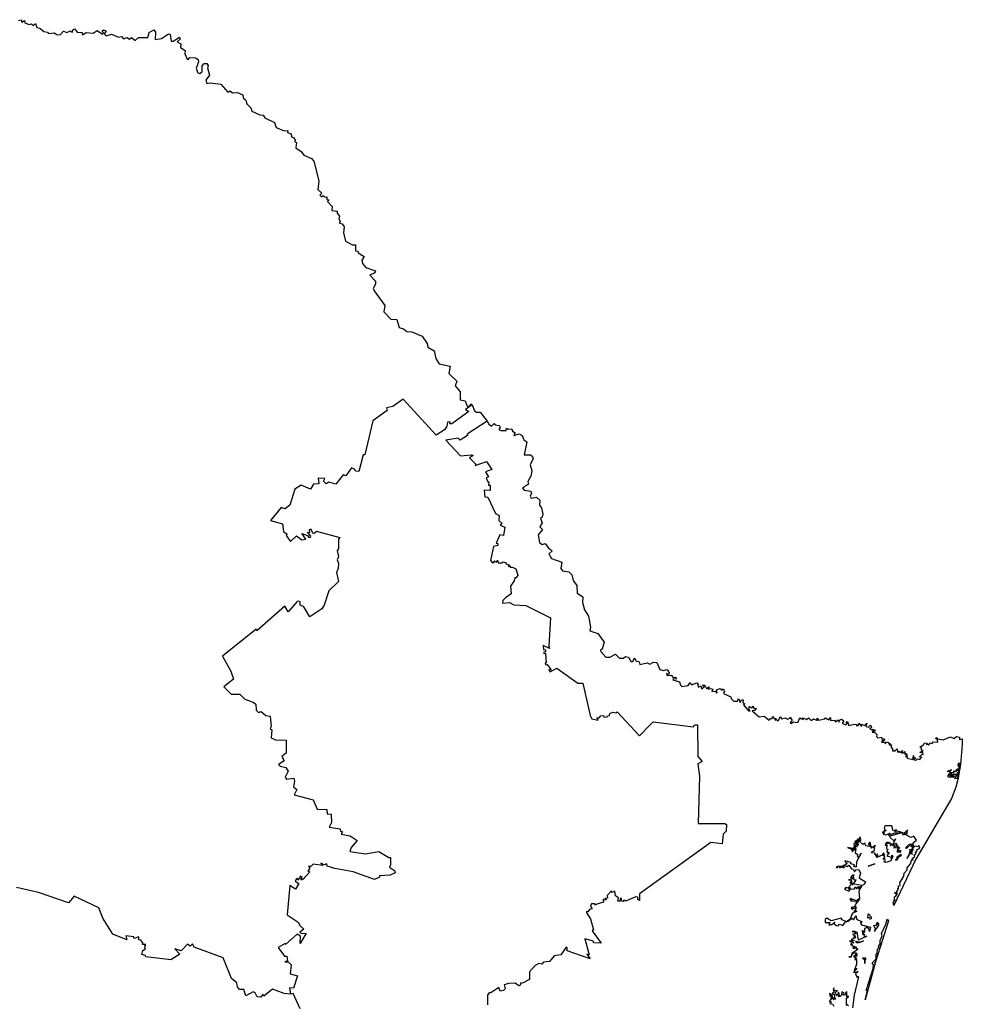
# Model space of a CAD drawing. Units: millimetres. Extents: x 597003 to 598253, y 2536702 to 2537512.
# Drawn here: x 598182 to 598198, y 2537448 to 2537464 of the extents above; entities that cross this region are included whole.
import ezdxf

# ---------------------------------------------------------------- set-up
doc = ezdxf.new("R2010")
doc.units = ezdxf.units.MM
doc.header["$LTSCALE"] = 20
doc.layers.add('SOLAPA', color=7, linetype='Continuous')

msp = doc.modelspace()

# ---------------------------------------------------------------- linework, layer by layer
at = {"layer": 'SOLAPA'}
for points in [[(598182.31, 2537464.068), (598182.351, 2537464.081), (598182.365, 2537464.039), (598182.409, 2537464.068), (598182.416, 2537464.027), (598182.485, 2537464), (598182.522, 2537464.012), (598182.559, 2537463.987), (598182.59, 2537464.019), (598182.614, 2537463.95), (598182.661, 2537463.944), (598182.724, 2537463.887), (598182.786, 2537463.877), (598182.806, 2537463.855), (598182.901, 2537463.863), (598182.934, 2537463.838), (598182.996, 2537463.833), (598183.052, 2537463.89), (598183.106, 2537463.87), (598183.168, 2537463.897), (598183.195, 2537463.869), (598183.209, 2537463.918), (598183.232, 2537463.929), (598183.283, 2537463.869), (598183.352, 2537463.877), (598183.365, 2537463.83), (598183.422, 2537463.872), (598183.536, 2537463.861), (598183.606, 2537463.901), (598183.694, 2537463.843), (598183.706, 2537463.857), (598183.686, 2537463.899), (598183.711, 2537463.914), (598183.75, 2537463.891), (598183.722, 2537463.85), (598183.755, 2537463.818), (598183.842, 2537463.844), (598183.954, 2537463.795), (598184.005, 2537463.805), (598184.036, 2537463.764), (598184.097, 2537463.79), (598184.136, 2537463.76), (598184.17, 2537463.788), (598184.232, 2537463.741), (598184.287, 2537463.789), (598184.44, 2537463.787), (598184.462, 2537463.869), (598184.537, 2537463.913), (598184.562, 2537463.875), (598184.558, 2537463.754), (598184.666, 2537463.774), (598184.779, 2537463.847), (598184.808, 2537463.836), (598184.824, 2537463.729), (598184.858, 2537463.73), (598184.962, 2537463.791), (598184.972, 2537463.763), (598184.923, 2537463.719), (598184.979, 2537463.681), (598184.978, 2537463.621), (598185.051, 2537463.572), (598185.049, 2537463.521), (598185.086, 2537463.429), (598185.103, 2537463.424), (598185.132, 2537463.461), (598185.224, 2537463.452), (598185.265, 2537463.425), (598185.271, 2537463.389), (598185.234, 2537463.277), (598185.262, 2537463.206), (598185.294, 2537463.193), (598185.33, 2537463.229), (598185.335, 2537463.322), (598185.363, 2537463.36), (598185.407, 2537463.36), (598185.433, 2537463.329), (598185.42, 2537463.287), (598185.452, 2537463.168), (598185.392, 2537463.086), (598185.41, 2537463.033), (598185.466, 2537463.044), (598185.638, 2537463.021), (598185.753, 2537462.89), (598185.789, 2537462.908), (598185.833, 2537462.877), (598185.915, 2537462.88), (598186, 2537462.846), (598186.01, 2537462.793), (598186.052, 2537462.757), (598186.068, 2537462.695), (598186.132, 2537462.632), (598186.151, 2537462.577), (598186.284, 2537462.514), (598186.337, 2537462.508), (598186.366, 2537462.464), (598186.524, 2537462.389), (598186.553, 2537462.308), (598186.681, 2537462.252), (598186.743, 2537462.258), (598186.739, 2537462.226), (598186.796, 2537462.204), (598186.801, 2537462.151), (598186.834, 2537462.144), (598186.863, 2537462.096), (598186.858, 2537462.068), (598186.883, 2537462.058), (598186.873, 2537461.972), (598186.963, 2537461.914), (598187.007, 2537461.852), (598187.133, 2537461.798), (598187.172, 2537461.751), (598187.252, 2537461.427), (598187.237, 2537461.288), (598187.301, 2537461.226), (598187.271, 2537461.195), (598187.298, 2537461.166), (598187.323, 2537461.185), (598187.353, 2537461.16), (598187.386, 2537461.163), (598187.382, 2537461.121), (598187.422, 2537461.114), (598187.395, 2537461.087), (598187.472, 2537461.005), (598187.469, 2537460.942), (598187.552, 2537460.931), (598187.555, 2537460.895), (598187.594, 2537460.849), (598187.58, 2537460.802), (598187.605, 2537460.764), (598187.593, 2537460.732), (598187.636, 2537460.721), (598187.671, 2537460.673), (598187.657, 2537460.571), (598187.693, 2537460.438), (598187.806, 2537460.376), (598187.856, 2537460.376), (598187.855, 2537460.277), (598187.893, 2537460.27), (598187.903, 2537460.241), (598187.999, 2537460.185), (598187.962, 2537460.123), (598187.97, 2537460.068), (598188.025, 2537460), (598188.185, 2537459.947), (598188.177, 2537459.916), (598188.092, 2537459.876), (598188.184, 2537459.775), (598188.187, 2537459.729), (598188.148, 2537459.656), (598188.163, 2537459.616), (598188.34, 2537459.378), (598188.323, 2537459.271), (598188.437, 2537459.154), (598188.534, 2537459.144), (598188.575, 2537459.014), (598188.648, 2537458.995), (598188.704, 2537458.951), (598188.781, 2537458.943), (598188.951, 2537458.873), (598189.036, 2537458.75), (598189.048, 2537458.691), (598189.151, 2537458.631), (598189.18, 2537458.506), (598189.234, 2537458.417), (598189.413, 2537458.376), (598189.395, 2537458.259), (598189.527, 2537458.134), (598189.496, 2537458.052), (598189.579, 2537457.956), (598189.578, 2537457.826), (598189.659, 2537457.81), (598189.694, 2537457.72), (598189.737, 2537457.726), (598189.755, 2537457.759), (598189.778, 2537457.743)], [(598189.778, 2537457.743), (598189.666, 2537457.667), (598189.72, 2537457.634), (598189.443, 2537457.43), (598189.411, 2537457.431), (598189.415, 2537457.461), (598189.368, 2537457.458), (598189.36, 2537457.393), (598189.32, 2537457.329), (598189.183, 2537457.241), (598188.641, 2537457.833), (598188.471, 2537457.712), (598188.367, 2537457.695), (598188.379, 2537457.646), (598188.143, 2537457.476), (598188.011, 2537456.92), (598187.982, 2537456.92), (598187.914, 2537456.643), (598187.858, 2537456.651), (598187.847, 2537456.677), (598187.789, 2537456.705), (598187.697, 2537456.574), (598187.653, 2537456.589), (598187.53, 2537456.436), (598187.42, 2537456.467), (598187.374, 2537456.441), (598187.33, 2537456.486), (598187.35, 2537456.531), (598187.243, 2537456.536), (598187.251, 2537456.444), (598187.166, 2537456.437), (598187.114, 2537456.356), (598186.962, 2537456.421), (598186.859, 2537456.355), (598186.777, 2537456.092), (598186.701, 2537456.03), (598186.635, 2537456.05), (598186.458, 2537455.837), (598186.655, 2537455.782), (598186.672, 2537455.659), (598186.734, 2537455.611), (598186.718, 2537455.593), (598186.784, 2537455.492), (598186.886, 2537455.585), (598186.972, 2537455.518), (598187.038, 2537455.532), (598186.974, 2537455.623), (598187.065, 2537455.589), (598187.088, 2537455.556), (598187.114, 2537455.566), (598187.124, 2537455.58), (598187.064, 2537455.646), (598187.104, 2537455.643), (598187.097, 2537455.685), (598187.119, 2537455.703), (598187.148, 2537455.634), (598187.176, 2537455.629), (598187.214, 2537455.662), (598187.599, 2537455.558), (598187.576, 2537455.53), (598187.575, 2537455.371), (598187.557, 2537455.343), (598187.577, 2537455.24), (598187.557, 2537455.188), (598187.577, 2537455.134), (598187.571, 2537455.048), (598187.542, 2537454.984), (598187.578, 2537454.833), (598187.417, 2537454.683), (598187.343, 2537454.447), (598187.304, 2537454.384), (598187.105, 2537454.254), (598187.005, 2537454.418), (598186.948, 2537454.445), (598186.944, 2537454.497), (598186.92, 2537454.509), (598186.896, 2537454.504), (598186.749, 2537454.334), (598186.696, 2537454.426), (598186.234, 2537454.023), (598186.224, 2537454.049), (598185.668, 2537453.603), (598185.805, 2537453.36), (598185.85, 2537453.226), (598185.688, 2537453.1), (598185.809, 2537452.981), (598185.953, 2537452.978), (598186.037, 2537452.899), (598186.174, 2537452.849), (598186.215, 2537452.817), (598186.22, 2537452.719), (598186.258, 2537452.679), (598186.302, 2537452.695), (598186.38, 2537452.629), (598186.454, 2537452.616), (598186.468, 2537452.445), (598186.452, 2537452.413), (598186.478, 2537452.392), (598186.469, 2537452.263), (598186.542, 2537452.23), (598186.718, 2537452.22), (598186.713, 2537452.009), (598186.644, 2537451.951), (598186.681, 2537451.88), (598186.591, 2537451.823), (598186.618, 2537451.795), (598186.711, 2537451.775), (598186.747, 2537451.714), (598186.697, 2537451.615), (598186.722, 2537451.582), (598186.842, 2537451.597), (598186.855, 2537451.548), (598186.837, 2537451.457), (598186.891, 2537451.411), (598186.845, 2537451.325), (598187.161, 2537451.238), (598187.226, 2537451.087), (598187.382, 2537451.082), (598187.389, 2537451.012), (598187.458, 2537451.004), (598187.46, 2537450.868), (598187.424, 2537450.791), (598187.605, 2537450.764), (598187.612, 2537450.723), (598187.644, 2537450.716), (598187.623, 2537450.678), (598187.768, 2537450.647), (598187.886, 2537450.57), (598187.784, 2537450.458), (598187.763, 2537450.392), (598188.019, 2537450.35), (598188.243, 2537450.389), (598188.403, 2537450.291), (598188.43, 2537450.292), (598188.434, 2537450.168), (598188.416, 2537450.131), (598188.496, 2537450.075), (598188.509, 2537450.038), (598188.425, 2537450.003), (598188.251, 2537449.991), (598188.252, 2537449.965), (598188.169, 2537449.93), (598187.819, 2537450.053), (598187.517, 2537450.111), (598187.388, 2537450.151), (598187.386, 2537450.186), (598187.338, 2537450.171), (598187.285, 2537450.2), (598187.319, 2537450.159), (598187.162, 2537450.181), (598187.121, 2537450.145), (598187.085, 2537450.149), (598187.105, 2537450.118), (598187.072, 2537450.068), (598187.104, 2537450.057), (598186.99, 2537449.929), (598186.979, 2537449.942), (598186.97, 2537449.92), (598186.959, 2537449.929), (598186.979, 2537449.964), (598186.949, 2537449.983), (598186.906, 2537449.916), (598186.891, 2537449.95), (598186.862, 2537449.902), (598186.922, 2537449.863), (598186.871, 2537449.77), (598186.773, 2537449.829), (598186.729, 2537449.35), (598186.911, 2537449.229), (598186.943, 2537449.169), (598187.007, 2537449.111), (598186.942, 2537449.064), (598186.96, 2537449.039), (598187.042, 2537449.046), (598186.943, 2537448.878), (598186.95, 2537448.996), (598186.894, 2537449.03), (598186.705, 2537448.861), (598186.698, 2537448.876), (598186.582, 2537448.811), (598186.687, 2537448.667), (598186.725, 2537448.667), (598186.738, 2537448.59), (598186.694, 2537448.573), (598186.75, 2537448.574), (598186.795, 2537448.522), (598186.78, 2537448.376), (598186.901, 2537448.344), (598186.835, 2537448.139), (598186.771, 2537448.145), (598186.786, 2537448.043)], [(598189.778, 2537457.743), (598189.813, 2537457.644), (598189.846, 2537457.62), (598189.906, 2537457.619), (598190.021, 2537457.474)], [(598190.021, 2537457.474), (598189.692, 2537457.259), (598189.701, 2537457.236), (598189.58, 2537457.159), (598189.546, 2537457.192), (598189.344, 2537457.161), (598189.584, 2537456.904), (598189.767, 2537456.919), (598189.792, 2537456.907), (598189.731, 2537456.867), (598189.831, 2537456.77), (598189.827, 2537456.744), (598190.01, 2537456.811), (598190.103, 2537456.675), (598189.994, 2537456.639), (598190.048, 2537456.555), (598190.009, 2537456.541), (598190.033, 2537456.476), (598190.049, 2537456.475), (598190.047, 2537456.419), (598190.073, 2537456.422), (598190.073, 2537456.352), (598190.071, 2537456.332), (598189.974, 2537456.338), (598189.983, 2537456.229), (598190.033, 2537456.221), (598190.163, 2537455.952), (598190.219, 2537455.92), (598190.215, 2537455.839), (598190.264, 2537455.793), (598190.238, 2537455.76), (598190.313, 2537455.73), (598190.291, 2537455.59), (598190.23, 2537455.604), (598190.172, 2537455.464), (598190.201, 2537455.462), (598190.201, 2537455.427), (598190.126, 2537455.408), (598190.079, 2537455.182), (598190.111, 2537455.144), (598190.137, 2537455.146), (598190.139, 2537455.173), (598190.175, 2537455.151), (598190.194, 2537455.183), (598190.206, 2537455.14), (598190.269, 2537455.139), (598190.287, 2537455.157), (598190.337, 2537455.143), (598190.33, 2537455.124), (598190.386, 2537455.109), (598190.367, 2537455.089), (598190.406, 2537455.088), (598190.403, 2537455.063), (598190.441, 2537455.072), (598190.497, 2537455.045), (598190.529, 2537454.94), (598190.502, 2537454.895), (598190.479, 2537454.897), (598190.469, 2537454.843), (598190.405, 2537454.758), (598190.417, 2537454.629), (598190.323, 2537454.564), (598190.284, 2537454.519), (598190.276, 2537454.476), (598190.389, 2537454.488), (598190.462, 2537454.45), (598190.659, 2537454.437), (598191.067, 2537454.235), (598191.036, 2537453.772), (598191.047, 2537453.73), (598190.946, 2537453.778), (598190.95, 2537453.714), (598190.983, 2537453.71), (598190.983, 2537453.677), (598190.956, 2537453.671), (598190.957, 2537453.65), (598190.981, 2537453.654), (598190.996, 2537453.491), (598190.978, 2537453.493), (598190.982, 2537453.463), (598191.012, 2537453.466), (598191.078, 2537453.382), (598191.041, 2537453.38), (598191.062, 2537453.345), (598191.169, 2537453.407), (598191.517, 2537453.16), (598191.596, 2537453.16), (598191.718, 2537452.627), (598191.746, 2537452.574), (598191.848, 2537452.551), (598191.83, 2537452.591), (598191.868, 2537452.59), (598191.893, 2537452.622), (598191.938, 2537452.631), (598191.944, 2537452.602), (598191.997, 2537452.605), (598192.003, 2537452.624), (598192.039, 2537452.629), (598192.041, 2537452.662), (598192.091, 2537452.685), (598192.145, 2537452.67), (598192.162, 2537452.691), (598192.532, 2537452.292), (598192.701, 2537452.471), (598192.757, 2537452.527), (598193.417, 2537452.441), (598193.436, 2537452.473), (598193.485, 2537452.473), (598193.491, 2537451.951), (598193.56, 2537451.869), (598193.491, 2537451.833), (598193.521, 2537451.629), (598193.499, 2537450.851), (598193.933, 2537450.851), (598193.963, 2537450.837), (598193.957, 2537450.726), (598193.906, 2537450.675), (598193.892, 2537450.517), (598193.704, 2537450.538), (598192.529, 2537449.693), (598192.529, 2537449.583), (598192.502, 2537449.6), (598192.506, 2537449.64), (598192.468, 2537449.646), (598192.302, 2537449.572), (598192.275, 2537449.588), (598192.255, 2537449.567), (598192.237, 2537449.578), (598192.236, 2537449.614), (598192.211, 2537449.618), (598192.207, 2537449.567), (598192.172, 2537449.574), (598192.183, 2537449.63), (598192.136, 2537449.66), (598192.123, 2537449.735), (598192.077, 2537449.718), (598192.07, 2537449.743), (598191.996, 2537449.667), (598192.002, 2537449.622), (598191.967, 2537449.617), (598191.986, 2537449.597), (598191.956, 2537449.596), (598191.951, 2537449.612), (598191.934, 2537449.594), (598191.936, 2537449.556), (598191.81, 2537449.52), (598191.805, 2537449.503), (598191.798, 2537449.527), (598191.742, 2537449.526), (598191.725, 2537449.491), (598191.752, 2537449.446), (598191.707, 2537449.433), (598191.68, 2537449.396), (598191.661, 2537449.403), (598191.657, 2537449.383), (598191.722, 2537449.282), (598191.771, 2537449.1), (598191.753, 2537449.082), (598191.899, 2537448.88), (598191.775, 2537448.889), (598191.772, 2537448.915), (598191.629, 2537448.95), (598191.704, 2537448.691), (598191.665, 2537448.701), (598191.72, 2537448.625), (598191.339, 2537448.754), (598191.338, 2537448.806), (598191.322, 2537448.813), (598191.234, 2537448.69), (598191.126, 2537448.672), (598191.051, 2537448.577), (598190.953, 2537448.566), (598190.925, 2537448.533), (598190.874, 2537448.547), (598190.813, 2537448.512), (598190.721, 2537448.407), (598190.721, 2537448.283), (598190.603, 2537448.222), (598190.575, 2537448.23), (598190.568, 2537448.19), (598190.544, 2537448.181), (598190.485, 2537448.225), (598190.377, 2537448.218), (598190.301, 2537448.194), (598190.322, 2537448.132), (598190.29, 2537448.102), (598190.239, 2537448.092), (598190.214, 2537448.149), (598190.083, 2537448.064), (598190.062, 2537448.071), (598190.031, 2537448.031), (598190.029, 2537447.864)], [(598190.021, 2537457.474), (598190.052, 2537457.422), (598190.097, 2537457.393), (598190.141, 2537457.434), (598190.155, 2537457.412), (598190.22, 2537457.401), (598190.239, 2537457.371), (598190.215, 2537457.337), (598190.248, 2537457.32), (598190.335, 2537457.317), (598190.344, 2537457.358), (598190.368, 2537457.34), (598190.427, 2537457.348), (598190.441, 2537457.309), (598190.484, 2537457.28), (598190.464, 2537457.236), (598190.552, 2537457.267), (598190.597, 2537457.239), (598190.629, 2537457.164), (598190.677, 2537457.134), (598190.633, 2537456.918), (598190.735, 2537456.918), (598190.772, 2537456.893), (598190.781, 2537456.861), (598190.732, 2537456.756), (598190.756, 2537456.654), (598190.743, 2537456.566), (598190.695, 2537456.478), (598190.704, 2537456.436), (598190.604, 2537456.368), (598190.632, 2537456.337), (598190.741, 2537456.321), (598190.755, 2537456.286), (598190.729, 2537456.238), (598190.749, 2537456.205), (598190.836, 2537456.223), (598190.893, 2537456.173), (598190.884, 2537456.088), (598190.92, 2537456.047), (598190.941, 2537455.94), (598190.929, 2537455.891), (598190.9, 2537455.869), (598190.927, 2537455.798), (598190.892, 2537455.735), (598190.932, 2537455.688), (598190.861, 2537455.603), (598190.884, 2537455.475), (598190.927, 2537455.445), (598190.978, 2537455.46), (598191.031, 2537455.385), (598191.085, 2537455.351), (598191.089, 2537455.332), (598191.039, 2537455.291), (598191.084, 2537455.213), (598191.25, 2537455.155), (598191.234, 2537455.046), (598191.265, 2537455.01), (598191.366, 2537454.992), (598191.416, 2537454.942), (598191.438, 2537454.853), (598191.498, 2537454.769), (598191.504, 2537454.643), (598191.599, 2537454.58), (598191.595, 2537454.487), (598191.625, 2537454.37), (598191.691, 2537454.264), (598191.723, 2537454.081), (598191.714, 2537454.023), (598191.844, 2537453.976), (598191.95, 2537453.834), (598191.919, 2537453.723), (598191.887, 2537453.702), (598191.893, 2537453.68), (598191.979, 2537453.589), (598192.043, 2537453.59), (598192.135, 2537453.636), (598192.199, 2537453.574), (598192.268, 2537453.573), (598192.303, 2537453.601), (598192.351, 2537453.589), (598192.395, 2537453.513), (598192.419, 2537453.516), (598192.451, 2537453.58), (598192.468, 2537453.53), (598192.527, 2537453.51), (598192.537, 2537453.468), (598192.658, 2537453.495), (598192.701, 2537453.472), (598192.761, 2537453.509), (598192.816, 2537453.501), (598192.868, 2537453.387), (598192.926, 2537453.37), (598192.984, 2537453.388), (598193.027, 2537453.319), (598193.01, 2537453.303), (598192.973, 2537453.319), (598192.981, 2537453.286), (598193.053, 2537453.291), (598193.086, 2537453.254), (598193.128, 2537453.257), (598193.134, 2537453.228), (598193.087, 2537453.23), (598193.078, 2537453.214), (598193.191, 2537453.185), (598193.203, 2537453.126), (598193.228, 2537453.105), (598193.332, 2537453.12), (598193.364, 2537453.171), (598193.386, 2537453.135), (598193.476, 2537453.167), (598193.5, 2537453.152), (598193.486, 2537453.129), (598193.503, 2537453.095), (598193.538, 2537453.119), (598193.551, 2537453.068), (598193.602, 2537453.104), (598193.565, 2537453.124), (598193.581, 2537453.135), (598193.605, 2537453.126), (598193.634, 2537453.071), (598193.675, 2537453.098), (598193.663, 2537453.062), (598193.7, 2537453.075), (598193.738, 2537453.062), (598193.721, 2537453.021), (598193.785, 2537453.031), (598193.797, 2537452.996), (598193.81, 2537453.005), (598193.797, 2537453.05), (598193.86, 2537453.071), (598193.878, 2537453.044), (598193.91, 2537453.065), (598193.928, 2537453.03), (598193.914, 2537452.991), (598194.035, 2537452.937), (598194.038, 2537452.907), (598194.083, 2537452.867), (598194.145, 2537452.865), (598194.163, 2537452.907), (598194.19, 2537452.845), (598194.208, 2537452.889), (598194.238, 2537452.888), (598194.233, 2537452.839), (598194.263, 2537452.821), (598194.241, 2537452.804), (598194.33, 2537452.701), (598194.353, 2537452.703), (598194.337, 2537452.715), (598194.334, 2537452.775), (598194.377, 2537452.753), (598194.399, 2537452.782), (598194.413, 2537452.74), (598194.451, 2537452.747), (598194.436, 2537452.713), (598194.383, 2537452.706), (598194.501, 2537452.606), (598194.585, 2537452.619), (598194.665, 2537452.549), (598194.685, 2537452.581), (598194.714, 2537452.572), (598194.719, 2537452.614), (598194.746, 2537452.58), (598194.775, 2537452.58), (598194.766, 2537452.551), (598194.787, 2537452.561), (598194.815, 2537452.539), (598194.854, 2537452.612), (598194.868, 2537452.576), (598194.936, 2537452.591), (598194.969, 2537452.566), (598195.006, 2537452.582), (598195.008, 2537452.603), (598195.041, 2537452.544), (598195.013, 2537452.515), (598195.023, 2537452.498), (598195.068, 2537452.526), (598195.135, 2537452.512), (598195.168, 2537452.589), (598195.189, 2537452.566), (598195.214, 2537452.588), (598195.218, 2537452.559), (598195.243, 2537452.583), (598195.28, 2537452.564), (598195.312, 2537452.59), (598195.355, 2537452.544), (598195.396, 2537452.575), (598195.453, 2537452.547), (598195.453, 2537452.584), (598195.477, 2537452.554), (598195.583, 2537452.571), (598195.593, 2537452.588), (598195.649, 2537452.559), (598195.674, 2537452.598), (598195.675, 2537452.548), (598195.738, 2537452.55), (598195.756, 2537452.527), (598195.803, 2537452.558), (598195.818, 2537452.521), (598195.824, 2537452.554), (598195.854, 2537452.569), (598195.892, 2537452.539), (598195.869, 2537452.505), (598195.926, 2537452.476), (598195.951, 2537452.496), (598195.93, 2537452.522), (598195.954, 2537452.53), (598195.976, 2537452.466), (598196.062, 2537452.484), (598196.102, 2537452.48), (598196.105, 2537452.459), (598196.131, 2537452.466), (598196.139, 2537452.501), (598196.185, 2537452.446), (598196.182, 2537452.485), (598196.233, 2537452.465), (598196.273, 2537452.502), (598196.258, 2537452.446), (598196.308, 2537452.438), (598196.324, 2537452.471), (598196.339, 2537452.463), (598196.348, 2537452.428), (598196.316, 2537452.417), (598196.355, 2537452.39), (598196.379, 2537452.406), (598196.382, 2537452.377), (598196.407, 2537452.395), (598196.399, 2537452.365), (598196.369, 2537452.377), (598196.359, 2537452.356), (598196.398, 2537452.354), (598196.438, 2537452.318), (598196.43, 2537452.285), (598196.455, 2537452.259), (598196.516, 2537452.274), (598196.529, 2537452.214), (598196.541, 2537452.248), (598196.563, 2537452.24), (598196.565, 2537452.221), (598196.513, 2537452.187), (598196.564, 2537452.187), (598196.578, 2537452.163), (598196.596, 2537452.197), (598196.628, 2537452.184), (598196.633, 2537452.156), (598196.654, 2537452.175), (598196.638, 2537452.144), (598196.676, 2537452.145), (598196.665, 2537452.113), (598196.695, 2537452.08), (598196.697, 2537452.047), (598196.734, 2537452.048), (598196.772, 2537452.081), (598196.776, 2537452.024), (598196.804, 2537452.041), (598196.816, 2537452.021), (598196.862, 2537452.051), (598196.843, 2537452.02), (598196.855, 2537452.011), (598196.9, 2537452.038), (598196.899, 2537451.989), (598196.922, 2537452.001), (598196.934, 2537451.988), (598196.908, 2537451.946), (598196.934, 2537451.952), (598196.937, 2537451.929), (598197.029, 2537451.907), (598197.041, 2537451.972), (598197.043, 2537451.922), (598197.072, 2537451.936), (598197.048, 2537451.901), (598197.086, 2537451.895), (598197.107, 2537451.915), (598197.15, 2537451.904), (598197.155, 2537451.931), (598197.177, 2537451.935), (598197.141, 2537451.95), (598197.183, 2537451.991), (598197.198, 2537451.984), (598197.194, 2537452.019), (598197.147, 2537452.021), (598197.199, 2537452.05), (598197.17, 2537452.058), (598197.17, 2537452.093), (598197.144, 2537452.109), (598197.205, 2537452.145), (598197.224, 2537452.179), (598197.259, 2537452.175), (598197.257, 2537452.148), (598197.272, 2537452.163), (598197.293, 2537452.138), (598197.31, 2537452.176), (598197.352, 2537452.167), (598197.361, 2537452.196), (598197.441, 2537452.191), (598197.437, 2537452.227), (598197.403, 2537452.248), (598197.418, 2537452.264), (598197.442, 2537452.243), (598197.53, 2537452.229), (598197.649, 2537452.278), (598197.708, 2537452.248), (598197.748, 2537452.283), (598197.798, 2537452.273), (598197.796, 2537452.234), (598197.839, 2537452.245), (598197.844, 2537452.15), (598197.816, 2537451.822), (598197.778, 2537451.605), (598197.751, 2537451.617), (598197.777, 2537451.658), (598197.745, 2537451.634), (598197.741, 2537451.656), (598197.749, 2537451.641), (598197.758, 2537451.656), (598197.733, 2537451.656), (598197.786, 2537451.683), (598197.76, 2537451.682), (598197.79, 2537451.709), (598197.758, 2537451.735), (598197.791, 2537451.732), (598197.811, 2537451.843), (598197.776, 2537451.838), (598197.773, 2537451.802), (598197.791, 2537451.817), (598197.779, 2537451.751), (598197.735, 2537451.732), (598197.761, 2537451.723), (598197.745, 2537451.724), (598197.743, 2537451.701), (598197.722, 2537451.715), (598197.694, 2537451.708), (598197.709, 2537451.708), (598197.691, 2537451.683), (598197.65, 2537451.688), (598197.641, 2537451.708), (598197.665, 2537451.732), (598197.595, 2537451.708), (598197.63, 2537451.713), (598197.65, 2537451.682), (598197.671, 2537451.684), (598197.611, 2537451.656), (598197.649, 2537451.65), (598197.615, 2537451.644), (598197.598, 2537451.628), (598197.611, 2537451.619), (598197.698, 2537451.611), (598197.712, 2537451.629), (598197.73, 2537451.62), (598197.714, 2537451.592), (598197.775, 2537451.599), (598197.739, 2537451.448), (598197.665, 2537451.264), (598197.08, 2537450.262), (598196.718, 2537449.5), (598196.705, 2537449.554), (598196.725, 2537449.559), (598196.715, 2537449.594), (598196.733, 2537449.58), (598196.729, 2537449.643), (598196.761, 2537449.663), (598196.751, 2537449.678), (598196.771, 2537449.676), (598196.726, 2537449.708), (598196.749, 2537449.719), (598196.77, 2537449.691), (598196.764, 2537449.73), (598196.788, 2537449.763), (598196.781, 2537449.786), (598196.796, 2537449.782), (598196.793, 2537449.825), (598196.821, 2537449.833), (598196.815, 2537449.872), (598196.884, 2537449.984), (598196.888, 2537450.036), (598196.934, 2537450.091), (598196.934, 2537450.119), (598196.989, 2537450.188), (598197.014, 2537450.26), (598197.033, 2537450.25), (598197.019, 2537450.273), (598197.062, 2537450.307), (598197.052, 2537450.334), (598197.077, 2537450.348), (598197.072, 2537450.383), (598197.096, 2537450.382), (598197.093, 2537450.417), (598197.143, 2537450.446), (598197.128, 2537450.489), (598197.116, 2537450.469), (598197.063, 2537450.478), (598197.023, 2537450.438), (598197.033, 2537450.426), (598197.006, 2537450.384), (598197.021, 2537450.339), (598197.001, 2537450.388), (598197.042, 2537450.5), (598196.995, 2537450.467), (598197.015, 2537450.501), (598196.982, 2537450.501), (598196.923, 2537450.44), (598196.915, 2537450.457), (598196.977, 2537450.51), (598197.038, 2537450.513), (598197.034, 2537450.534), (598197.09, 2537450.578), (598197.045, 2537450.644), (598196.995, 2537450.623), (598196.927, 2537450.658), (598196.916, 2537450.687), (598196.939, 2537450.682), (598196.927, 2537450.693), (598196.944, 2537450.7), (598196.93, 2537450.706), (598196.945, 2537450.74), (598196.881, 2537450.687), (598196.911, 2537450.673), (598196.873, 2537450.657), (598196.859, 2537450.681), (598196.871, 2537450.695), (598196.776, 2537450.727), (598196.732, 2537450.715), (598196.762, 2537450.746), (598196.708, 2537450.733), (598196.685, 2537450.812), (598196.571, 2537450.812), (598196.557, 2537450.766), (598196.572, 2537450.753), (598196.55, 2537450.726), (598196.592, 2537450.737), (598196.525, 2537450.704), (598196.563, 2537450.703), (598196.541, 2537450.676), (598196.583, 2537450.662), (598196.654, 2537450.69), (598196.63, 2537450.668), (598196.636, 2537450.647), (598196.653, 2537450.666), (598196.652, 2537450.628), (598196.724, 2537450.56), (598196.743, 2537450.601), (598196.701, 2537450.507), (598196.762, 2537450.528), (598196.748, 2537450.484), (598196.765, 2537450.478), (598196.779, 2537450.5), (598196.772, 2537450.453), (598196.787, 2537450.465), (598196.818, 2537450.449), (598196.789, 2537450.428), (598196.787, 2537450.444), (598196.717, 2537450.45), (598196.751, 2537450.461), (598196.703, 2537450.488), (598196.729, 2537450.487), (598196.715, 2537450.502), (598196.658, 2537450.491), (598196.686, 2537450.512)], [(598197.664, 2537451.632), (598197.719, 2537451.663), (598197.658, 2537451.658), (598197.633, 2537451.631), (598197.677, 2537451.661), (598197.647, 2537451.622), (598197.691, 2537451.626), (598197.664, 2537451.632)], [(598196.74, 2537450.695), (598196.838, 2537450.696), (598196.676, 2537450.649), (598196.675, 2537450.673), (598196.74, 2537450.695)], [(598196.686, 2537450.512), (598196.645, 2537450.514), (598196.662, 2537450.527), (598196.619, 2537450.542), (598196.58, 2537450.527), (598196.63, 2537450.533), (598196.625, 2537450.514), (598196.618, 2537450.527), (598196.572, 2537450.496), (598196.608, 2537450.494), (598196.592, 2537450.44), (598196.617, 2537450.431), (598196.603, 2537450.39), (598196.619, 2537450.386), (598196.602, 2537450.371), (598196.64, 2537450.374), (598196.599, 2537450.317), (598196.675, 2537450.296), (598196.676, 2537450.272), (598196.686, 2537450.332), (598196.698, 2537450.315), (598196.665, 2537450.235), (598196.589, 2537450.208), (598196.553, 2537450.222), (598196.576, 2537450.239), (598196.569, 2537450.278), (598196.542, 2537450.26), (598196.568, 2537450.302), (598196.563, 2537450.321), (598196.541, 2537450.321), (598196.538, 2537450.35), (598196.562, 2537450.343), (598196.547, 2537450.368), (598196.538, 2537450.337), (598196.436, 2537450.293), (598196.418, 2537450.327), (598196.444, 2537450.316), (598196.429, 2537450.301), (598196.446, 2537450.303), (598196.461, 2537450.322), (598196.441, 2537450.328), (598196.447, 2537450.351), (598196.427, 2537450.332), (598196.404, 2537450.341), (598196.408, 2537450.363), (598196.352, 2537450.369), (598196.359, 2537450.392), (598196.393, 2537450.4), (598196.403, 2537450.44), (598196.389, 2537450.446), (598196.417, 2537450.487), (598196.342, 2537450.447), (598196.351, 2537450.472), (598196.331, 2537450.466), (598196.34, 2537450.505), (598196.324, 2537450.508), (598196.332, 2537450.532), (598196.315, 2537450.548), (598196.324, 2537450.531), (598196.295, 2537450.512), (598196.313, 2537450.508), (598196.304, 2537450.471), (598196.255, 2537450.485), (598196.242, 2537450.525), (598196.208, 2537450.505), (598196.145, 2537450.56), (598196.18, 2537450.57), (598196.157, 2537450.59), (598196.169, 2537450.607), (598196.147, 2537450.57), (598196.165, 2537450.632), (598196.149, 2537450.591), (598196.117, 2537450.592), (598196.146, 2537450.581), (598196.134, 2537450.562), (598196.115, 2537450.579), (598196.077, 2537450.551), (598196.125, 2537450.561), (598196.136, 2537450.542), (598196.111, 2537450.523), (598196.085, 2537450.521), (598196.122, 2537450.542), (598196.056, 2537450.523), (598196.064, 2537450.478), (598196.096, 2537450.49), (598196.084, 2537450.508), (598196.138, 2537450.519), (598196.104, 2537450.469), (598196.055, 2537450.459), (598196.055, 2537450.444), (598196.075, 2537450.462), (598196.086, 2537450.447), (598196.041, 2537450.411), (598196.04, 2537450.44), (598195.957, 2537450.455), (598196.018, 2537450.43), (598196.013, 2537450.416), (598196.036, 2537450.433), (598196.031, 2537450.383), (598196.091, 2537450.44), (598196.081, 2537450.368), (598196.123, 2537450.34), (598196.111, 2537450.32), (598196.137, 2537450.288), (598196.18, 2537450.362), (598196.102, 2537450.221), (598196.098, 2537450.134), (598196.061, 2537450.143), (598196.071, 2537450.17), (598196.006, 2537450.187), (598196.013, 2537450.207), (598195.909, 2537450.238), (598195.926, 2537450.205), (598195.948, 2537450.206), (598195.939, 2537450.179), (598195.858, 2537450.143), (598195.803, 2537450.15), (598195.766, 2537450.132), (598195.785, 2537450.124), (598195.807, 2537450.146), (598195.83, 2537450.135), (598195.823, 2537450.119), (598195.859, 2537450.137), (598195.895, 2537450.119), (598195.906, 2537450.137), (598195.886, 2537450.145), (598195.906, 2537450.158), (598195.943, 2537450.145), (598195.974, 2537450.163), (598196.02, 2537450.106), (598196.048, 2537450.099), (598196.067, 2537450.058), (598196.09, 2537450.09), (598196.143, 2537450.093), (598196.166, 2537450.034), (598196.145, 2537449.959), (598196.249, 2537449.89), (598196.235, 2537449.852), (598196.196, 2537449.828), (598196.055, 2537449.853), (598196.098, 2537449.925), (598196.065, 2537449.919), (598196.061, 2537449.962), (598196.043, 2537449.959), (598196.064, 2537450.002), (598196.034, 2537450), (598196.003, 2537449.964), (598196.034, 2537449.963), (598196.05, 2537449.942), (598195.97, 2537449.924), (598196.019, 2537449.917), (598196.004, 2537449.897), (598196.033, 2537449.89), (598195.992, 2537449.876), (598196.027, 2537449.877), (598196.006, 2537449.864), (598196.033, 2537449.871), (598196.037, 2537449.835), (598196.009, 2537449.839), (598195.961, 2537449.786), (598195.926, 2537449.8), (598195.905, 2537449.769), (598195.977, 2537449.739), (598195.991, 2537449.755), (598195.976, 2537449.767), (598195.998, 2537449.761), (598195.973, 2537449.782), (598195.998, 2537449.797), (598196.004, 2537449.777), (598196.062, 2537449.771), (598196.082, 2537449.811), (598196.1, 2537449.775), (598196.117, 2537449.807), (598196.145, 2537449.814), (598196.122, 2537449.777), (598196.19, 2537449.823), (598196.142, 2537449.738), (598196.154, 2537449.616), (598196.103, 2537449.58), (598195.999, 2537449.618), (598196, 2537449.59), (598196.032, 2537449.603), (598196.008, 2537449.58), (598196.107, 2537449.572), (598196.09, 2537449.542), (598196.151, 2537449.606), (598196.09, 2537449.529), (598196.072, 2537449.484), (598196.099, 2537449.483), (598196.013, 2537449.467), (598196.039, 2537449.468), (598196.017, 2537449.453), (598196.034, 2537449.442), (598196.047, 2537449.463), (598196.063, 2537449.45), (598196.095, 2537449.47), (598196.082, 2537449.42), (598196.06, 2537449.409), (598196.098, 2537449.416), (598196.109, 2537449.4), (598196.037, 2537449.373), (598195.995, 2537449.27), (598195.939, 2537449.235), (598195.867, 2537449.265), (598195.851, 2537449.291), (598195.688, 2537449.249), (598195.612, 2537449.291), (598195.588, 2537449.272), (598195.584, 2537449.222), (598195.665, 2537449.22), (598195.646, 2537449.174), (598195.662, 2537449.191), (598195.702, 2537449.186), (598195.738, 2537449.227), (598195.736, 2537449.201), (598195.771, 2537449.171), (598195.799, 2537449.167), (598195.823, 2537449.195), (598195.878, 2537449.173), (598195.919, 2537449.235), (598195.963, 2537449.243), (598196.026, 2537449.292), (598196.052, 2537449.266), (598196.095, 2537449.33), (598196.1, 2537449.275), (598196.197, 2537449.231), (598196.167, 2537449.209), (598196.186, 2537449.182), (598196.331, 2537449.146), (598196.317, 2537449.072), (598196.304, 2537449.118), (598196.259, 2537449.151), (598196.257, 2537449.126), (598196.234, 2537449.125), (598196.236, 2537449.073), (598196.217, 2537449.085), (598196.228, 2537449.051), (598196.194, 2537449.09), (598196.205, 2537449.019), (598196.215, 2537449.034), (598196.238, 2537449.019), (598196.223, 2537449.013), (598196.233, 2537448.979), (598196.27, 2537448.996), (598196.134, 2537448.932), (598196.112, 2537449.07), (598196.105, 2537449.057), (598196.066, 2537449.078), (598196.032, 2537449.071), (598196.084, 2537449.066), (598196.068, 2537449.068), (598196.089, 2537449.034), (598196.041, 2537449.028), (598196.086, 2537448.998), (598196.052, 2537448.981), (598196.094, 2537448.975), (598196.015, 2537448.944), (598196.064, 2537448.925), (598195.985, 2537448.913), (598196.023, 2537448.912), (598196.058, 2537448.892), (598196.048, 2537448.883), (598196.01, 2537448.886), (598196.031, 2537448.886), (598196.005, 2537448.858), (598196.038, 2537448.862), (598196.021, 2537448.843), (598196.074, 2537448.828), (598196.04, 2537448.798), (598196.073, 2537448.796), (598196.096, 2537448.821), (598196.103, 2537448.785), (598196.131, 2537448.783), (598196.028, 2537448.711), (598196.016, 2537448.662), (598195.974, 2537448.658), (598196.018, 2537448.658), (598196.03, 2537448.698), (598196.072, 2537448.732), (598196.094, 2537448.71), (598196.111, 2537448.72), (598196.08, 2537448.689), (598196.111, 2537448.695), (598196.11, 2537448.682), (598196.072, 2537448.667), (598196.072, 2537448.685), (598196.053, 2537448.664), (598196.116, 2537448.671), (598196.064, 2537448.643), (598196.106, 2537448.632), (598196.076, 2537448.609), (598196.103, 2537448.61), (598196.105, 2537448.534), (598196.065, 2537448.427), (598196.1, 2537448.472), (598196.103, 2537448.454), (598196.051, 2537448.397), (598196.131, 2537448.417), (598196.084, 2537448.375), (598196.111, 2537448.318), (598196.118, 2537448.338), (598196.136, 2537448.328), (598196.063, 2537448.027), (598196.034, 2537447.818)], [(598196.826, 2537450.411), (598196.824, 2537450.399), (598196.774, 2537450.418), (598196.777, 2537450.396), (598196.786, 2537450.412), (598196.805, 2537450.396), (598196.765, 2537450.386), (598196.834, 2537450.379), (598196.826, 2537450.411)], [(598196.967, 2537450.325), (598196.977, 2537450.361), (598196.992, 2537450.353), (598196.987, 2537450.429), (598196.971, 2537450.348), (598196.929, 2537450.277), (598196.967, 2537450.325)], [(598196.405, 2537450.189), (598196.294, 2537450.151), (598196.405, 2537450.189)], [(598196.771, 2537450.249), (598196.799, 2537450.3), (598196.841, 2537450.328), (598196.833, 2537450.343), (598196.766, 2537450.294), (598196.763, 2537450.278), (598196.786, 2537450.281), (598196.745, 2537450.249), (598196.77, 2537450.263), (598196.771, 2537450.249)], [(598186.786, 2537448.043), (598186.68, 2537448.055), (598186.491, 2537448.123), (598186.345, 2537448.01), (598186.333, 2537448.04), (598186.297, 2537447.995), (598186.238, 2537447.998), (598186.205, 2537448.065), (598186.173, 2537448.082), (598186.049, 2537448.013), (598186.02, 2537448.119), (598185.946, 2537448.121), (598185.912, 2537448.162), (598185.906, 2537448.23), (598185.818, 2537448.299), (598185.677, 2537448.639), (598185.199, 2537448.816), (598185.175, 2537448.87), (598185.133, 2537448.833), (598185.092, 2537448.866), (598184.989, 2537448.757), (598184.882, 2537448.788), (598184.967, 2537448.703), (598184.815, 2537448.608), (598184.403, 2537448.658), (598184.4, 2537448.68), (598184.339, 2537448.697), (598184.354, 2537448.758), (598184.398, 2537448.789), (598184.382, 2537448.814), (598184.402, 2537448.834), (598184.386, 2537448.846), (598184.407, 2537448.861), (598184.348, 2537448.86), (598184.357, 2537448.889), (598184.322, 2537448.929), (598184.289, 2537448.937), (598184.289, 2537448.984), (598184.216, 2537448.959), (598184.207, 2537448.988), (598184.079, 2537449.004), (598184.093, 2537448.934), (598183.865, 2537449.028), (598183.7, 2537449.293), (598183.634, 2537449.465), (598183.225, 2537449.653), (598183.131, 2537449.546), (598182.639, 2537449.714), (598182.276, 2537449.797)], [(598196.583, 2537449.192), (598196.608, 2537449.274), (598196.627, 2537449.248), (598196.423, 2537448.59), (598196.412, 2537448.559), (598196.397, 2537448.562), (598196.411, 2537448.551), (598196.246, 2537447.948), (598196.281, 2537448.102), (598196.264, 2537448.103), (598196.375, 2537448.467), (598196.38, 2537448.525), (598196.363, 2537448.558), (598196.424, 2537448.626), (598196.428, 2537448.682), (598196.413, 2537448.68), (598196.44, 2537448.709), (598196.447, 2537448.787), (598196.473, 2537448.801), (598196.464, 2537448.824), (598196.492, 2537448.868), (598196.491, 2537448.926), (598196.523, 2537449.004), (598196.513, 2537449.038), (598196.583, 2537449.192)], [(598196.342, 2537449.314), (598196.299, 2537449.362), (598196.289, 2537449.354), (598196.281, 2537449.298), (598196.319, 2537449.31), (598196.324, 2537449.278), (598196.357, 2537449.293), (598196.342, 2537449.314)], [(598196.469, 2537449.178), (598196.472, 2537449.197), (598196.442, 2537449.22), (598196.455, 2537449.191), (598196.431, 2537449.215), (598196.424, 2537449.165), (598196.383, 2537449.174), (598196.407, 2537449.125), (598196.396, 2537449.074), (598196.469, 2537449.178)], [(598196.15, 2537448.898), (598196.088, 2537448.911), (598196.117, 2537448.889), (598196.15, 2537448.898)], [(598196.152, 2537448.894), (598196.22, 2537448.918), (598196.152, 2537448.894)], [(598196.245, 2537448.608), (598196.26, 2537448.624), (598196.234, 2537448.63), (598196.25, 2537448.64), (598196.202, 2537448.636), (598196.245, 2537448.608)], [(598196.242, 2537448.608), (598196.241, 2537448.549), (598196.242, 2537448.608)], [(598195.973, 2537447.85), (598195.944, 2537447.875), (598195.94, 2537447.856), (598195.938, 2537447.977), (598195.973, 2537448), (598195.967, 2537448.015), (598195.943, 2537447.995), (598195.944, 2537448.088), (598195.922, 2537448.063), (598195.934, 2537448.031), (598195.887, 2537448.023), (598195.899, 2537448.052), (598195.863, 2537448.082), (598195.856, 2537448.04), (598195.87, 2537448.04), (598195.832, 2537448.003), (598195.8, 2537448.002), (598195.82, 2537448.021), (598195.806, 2537448.075), (598195.79, 2537448.013), (598195.755, 2537448.058), (598195.75, 2537448.076), (598195.788, 2537448.097), (598195.736, 2537448.103), (598195.731, 2537448.145), (598195.716, 2537448.113), (598195.735, 2537448.082), (598195.71, 2537448.058), (598195.739, 2537448.029), (598195.74, 2537447.958), (598195.758, 2537447.98), (598195.741, 2537447.954), (598195.711, 2537447.961), (598195.732, 2537447.954), (598195.694, 2537448.026), (598195.705, 2537448.041), (598195.682, 2537448.02), (598195.68, 2537448.047), (598195.659, 2537448.055), (598195.668, 2537447.998), (598195.682, 2537448.007), (598195.697, 2537447.963), (598195.671, 2537447.957), (598195.687, 2537447.952), (598195.652, 2537447.92), (598195.675, 2537447.924), (598195.684, 2537447.905), (598195.663, 2537447.888), (598195.711, 2537447.876), (598195.727, 2537447.847)], [(598186.945, 2537447.802), (598186.828, 2537448.051), (598186.786, 2537448.043)]]:
    msp.add_lwpolyline(points, dxfattribs=at)

doc.saveas('drawing.dxf')
